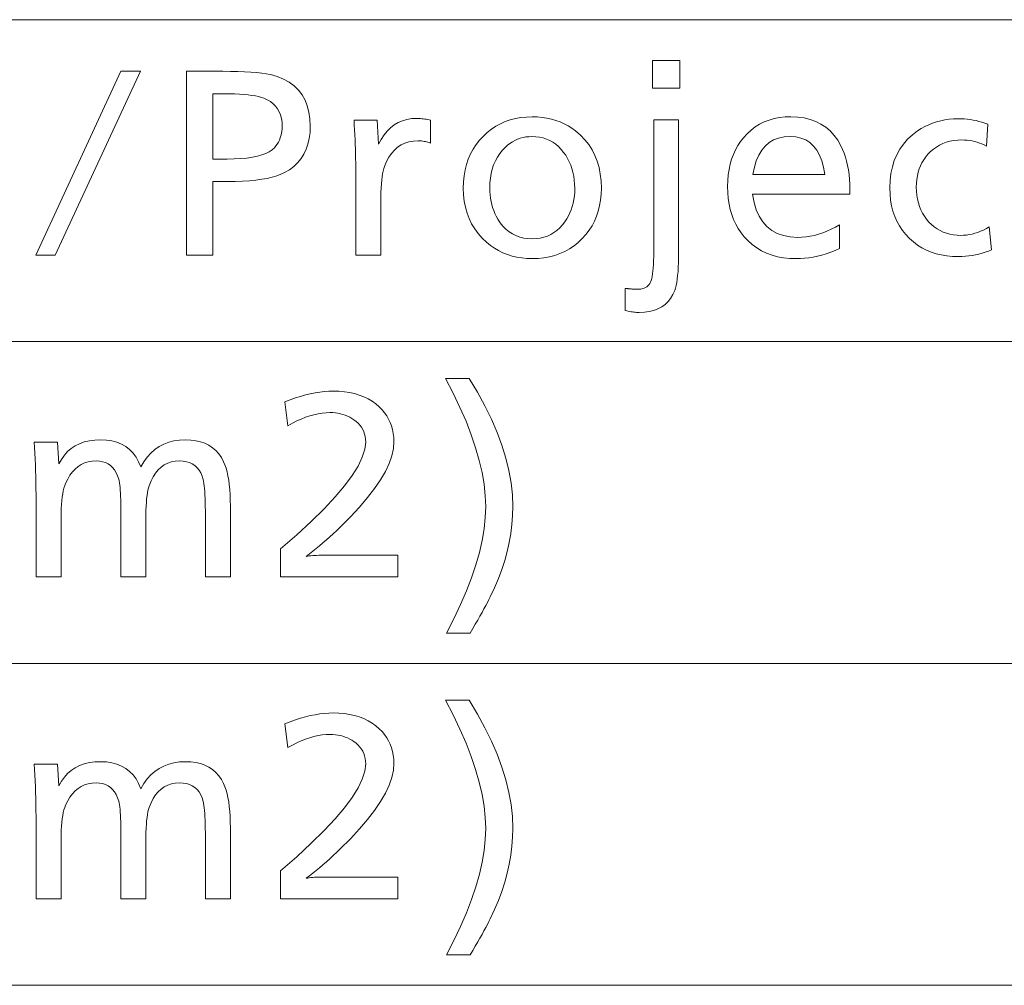
# Model space of a CAD drawing. Extents: x 40 to 818, y 24 to 535.
# Drawn here: x 253 to 272, y 92 to 110 of the extents above; entities that cross this region are included whole.
import ezdxf

# ---------------------------------------------------------------- set-up
doc = ezdxf.new("R2010")
doc.units = 0

msp = doc.modelspace()

# ---------------------------------------------------------------- linework, layer by layer
at = {"color": 7, "lineweight": 13}
for p, q in [((182.665466, 109.988846), (308.070923, 109.988846)), ((182.665466, 103.856491), (308.070923, 103.856491)), ((182.665466, 97.724136), (308.070923, 97.724136)), ((182.665466, 91.591782), (308.070923, 91.591782))]:
    msp.add_line(p, q, dxfattribs=at)
for points in [[(265.697784, 109.211533), (265.697784, 108.686325), (265.176758, 108.686325), (265.176758, 109.211533)], [(253.80072, 105.505653), (253.428864, 105.505653), (255.048615, 109.005653), (255.422562, 109.005653)], [(256.302826, 109.005653), (256.993988, 109.005653), (257.142334, 109.004684), (257.28064, 109.001785), (257.408875, 108.996956), (257.5271, 108.990189), (257.635284, 108.981491), (257.733398, 108.970863), (257.821503, 108.958298), (257.899536, 108.943802), (257.967529, 108.927376), (258.025513, 108.909012), (258.146057, 108.857567), (258.253906, 108.796494), (258.34906, 108.7258), (258.431549, 108.645485), (258.501343, 108.55555), (258.558441, 108.455986), (258.602844, 108.346809), (258.634583, 108.228004), (258.653625, 108.099579), (258.659943, 107.961533), (258.655029, 107.839981), (258.640198, 107.725739), (258.615509, 107.618805), (258.580963, 107.51918), (258.53653, 107.426872), (258.482239, 107.341873), (258.41803, 107.264183), (258.343994, 107.193802), (258.260071, 107.130737), (258.16626, 107.074982), (258.097565, 107.042648), (258.02005, 107.013718), (257.933685, 106.988197), (257.838531, 106.966072), (257.734528, 106.947357), (257.621704, 106.932037), (257.500092, 106.920128), (257.369629, 106.911621), (257.230347, 106.906517), (257.082214, 106.904816), (256.80072, 106.904816), (256.80072, 105.505653), (256.302826, 105.505653)], [(256.80072, 108.57708), (256.80072, 107.333382), (257.073822, 107.333382), (257.210266, 107.335548), (257.336426, 107.342041), (257.452301, 107.352859), (257.557861, 107.368004), (257.653137, 107.387482), (257.738098, 107.411285), (257.812805, 107.439415), (257.877197, 107.47187), (257.931274, 107.508659), (257.975098, 107.549767), (258.003418, 107.584122), (258.028778, 107.619942), (258.051147, 107.657227), (258.070557, 107.695992), (258.086945, 107.736221), (258.100372, 107.777924), (258.110809, 107.821091), (258.118286, 107.865738), (258.122742, 107.91185), (258.124237, 107.959435), (258.120728, 108.035866), (258.110199, 108.107162), (258.092651, 108.17334), (258.068115, 108.23439), (258.03653, 108.290314), (257.997925, 108.341118), (257.952332, 108.386787), (257.899719, 108.42733), (257.840057, 108.462753), (257.773407, 108.49305), (257.726837, 108.50901), (257.673645, 108.5233), (257.613892, 108.535904), (257.547516, 108.546829), (257.474548, 108.556076), (257.394989, 108.563637), (257.308838, 108.569519), (257.216095, 108.573723), (257.11673, 108.576241), (257.010803, 108.57708)], [(259.493988, 108.072876), (259.935181, 108.072876), (259.958282, 107.614899), (260.008301, 107.708702), (260.063416, 107.792625), (260.123596, 107.866684), (260.188873, 107.930862), (260.259216, 107.985168), (260.334656, 108.029602), (260.415192, 108.064163), (260.500793, 108.088844), (260.591492, 108.103653), (260.687256, 108.108597), (260.71106, 108.108238), (260.735413, 108.107162), (260.760315, 108.105377), (260.785767, 108.102882), (260.811737, 108.099663), (260.838287, 108.095734), (260.865356, 108.091095), (260.892975, 108.085739), (260.921143, 108.079666), (260.94986, 108.072876), (260.94986, 107.638008), (260.924805, 107.646385), (260.900024, 107.653885), (260.875549, 107.660507), (260.851379, 107.666245), (260.827484, 107.671097), (260.803894, 107.675064), (260.780609, 107.678154), (260.757599, 107.680359), (260.734894, 107.681679), (260.712463, 107.682121), (260.62326, 107.677231), (260.539612, 107.662544), (260.461578, 107.638069), (260.38913, 107.603806), (260.322235, 107.559746), (260.260956, 107.505905), (260.205261, 107.442268), (260.155151, 107.368843), (260.110657, 107.285629), (260.071716, 107.192627), (260.058533, 107.152184), (260.046753, 107.105652), (260.036377, 107.053024), (260.027344, 106.994308), (260.019714, 106.929497), (260.013489, 106.858597), (260.008636, 106.781601), (260.005157, 106.698509), (260.003082, 106.609329), (260.00238, 106.514053), (260.00238, 105.505653), (259.525513, 105.505653), (259.525513, 107.072876), (259.525238, 107.16288), (259.524414, 107.253044), (259.523041, 107.343384), (259.521118, 107.433891), (259.518677, 107.524559), (259.515686, 107.615402), (259.512115, 107.706406), (259.508026, 107.797585), (259.503387, 107.888931), (259.498199, 107.980446)], [(262.888947, 108.138008), (262.984192, 108.135315), (263.076599, 108.127251), (263.166199, 108.1138), (263.252991, 108.094978), (263.336945, 108.070778), (263.418091, 108.041199), (263.49646, 108.006241), (263.57196, 107.965904), (263.644684, 107.920189), (263.714569, 107.869095), (263.807587, 107.788994), (263.890808, 107.702461), (263.964233, 107.609497), (264.027863, 107.510109), (264.081696, 107.404289), (264.125763, 107.292038), (264.160034, 107.173363), (264.184509, 107.048256), (264.199188, 106.916725), (264.204071, 106.778763), (264.200439, 106.663658), (264.189545, 106.552795), (264.171356, 106.446175), (264.145935, 106.343803), (264.11322, 106.245674), (264.073242, 106.151787), (264.026001, 106.062141), (263.971466, 105.976746), (263.909668, 105.895592), (263.840637, 105.81868), (263.76416, 105.746033), (263.683472, 105.68103), (263.598602, 105.62368), (263.509521, 105.573975), (263.41626, 105.531914), (263.318787, 105.497498), (263.217102, 105.470734), (263.111206, 105.451622), (263.001129, 105.440147), (262.886841, 105.436325), (262.786255, 105.439453), (262.68869, 105.448845), (262.594147, 105.4645), (262.502655, 105.486412), (262.414154, 105.51458), (262.328705, 105.549011), (262.246246, 105.589706), (262.16684, 105.636658), (262.090454, 105.689873), (262.01709, 105.749352), (261.932861, 105.829224), (261.857513, 105.914223), (261.791016, 106.004349), (261.733398, 106.099602), (261.684631, 106.199982), (261.644745, 106.305481), (261.613708, 106.416115), (261.591553, 106.531868), (261.578247, 106.652756), (261.573822, 106.778763), (261.577637, 106.899117), (261.589111, 107.014809), (261.608246, 107.125839), (261.63501, 107.232208), (261.669403, 107.333908), (261.711456, 107.430946), (261.761169, 107.523323), (261.818542, 107.611031), (261.883514, 107.694077), (261.956177, 107.772461), (262.031311, 107.841911), (262.110474, 107.904053), (262.193665, 107.958885), (262.280884, 108.006409), (262.372131, 108.046616), (262.467438, 108.079521), (262.566772, 108.105103), (262.670135, 108.123383), (262.777527, 108.134354)], [(265.676758, 108.079185), (265.676758, 105.560272), (265.675995, 105.458443), (265.673737, 105.363045), (265.669952, 105.274078), (265.664673, 105.191536), (265.657867, 105.115417), (265.649536, 105.045738), (265.639709, 104.982483), (265.628357, 104.925652), (265.615509, 104.875252), (265.601135, 104.831284), (265.56601, 104.75145), (265.523651, 104.680023), (265.47406, 104.616997), (265.417267, 104.562378), (265.353241, 104.516159), (265.281982, 104.47834), (265.203491, 104.448929), (265.117767, 104.427917), (265.024841, 104.415314), (264.924652, 104.411118), (264.900452, 104.411469), (264.875763, 104.412544), (264.850555, 104.41433), (264.824829, 104.416832), (264.798615, 104.420044), (264.771881, 104.423973), (264.744659, 104.428612), (264.716919, 104.433975), (264.68869, 104.440041), (264.659943, 104.446831), (264.659943, 104.869095), (264.672638, 104.867882), (264.684662, 104.866745), (264.696014, 104.865692), (264.706665, 104.864731), (264.716675, 104.863846), (264.726013, 104.863045), (264.73465, 104.862335), (264.742645, 104.861702), (264.749969, 104.86116), (264.756592, 104.860695), (264.771515, 104.8591), (264.786011, 104.857666), (264.800079, 104.856407), (264.813751, 104.855316), (264.826965, 104.854393), (264.839783, 104.853638), (264.852173, 104.85305), (264.864166, 104.852631), (264.875702, 104.852371), (264.886841, 104.852287), (264.924164, 104.853653), (264.958862, 104.85775), (264.990906, 104.864578), (265.020294, 104.874138), (265.047028, 104.886429), (265.071136, 104.901451), (265.09259, 104.919205), (265.111389, 104.93969), (265.127533, 104.962898), (265.141052, 104.988846), (265.152618, 105.019142), (265.162994, 105.055397), (265.172119, 105.097626), (265.180054, 105.145821), (265.186737, 105.199982), (265.19223, 105.260109), (265.196503, 105.326195), (265.199524, 105.398254), (265.201355, 105.47628), (265.201965, 105.560272), (265.201965, 108.079185)], [(267.086426, 106.665314), (267.115051, 106.508842), (267.156433, 106.368843), (267.21051, 106.245316), (267.277344, 106.13826), (267.356903, 106.047668), (267.449188, 105.973549), (267.55423, 105.915901), (267.671967, 105.874725), (267.80246, 105.850021), (267.945679, 105.841789), (268.024353, 105.844185), (268.103333, 105.851364), (268.182526, 105.863342), (268.261963, 105.880104), (268.341675, 105.901657), (268.421631, 105.928009), (268.501831, 105.959137), (268.582306, 105.995064), (268.663025, 106.035782), (268.743988, 106.081284), (268.743988, 105.627502), (268.658203, 105.591179), (268.573059, 105.558678), (268.488617, 105.529999), (268.404846, 105.50515), (268.321716, 105.484116), (268.239288, 105.466911), (268.157532, 105.453529), (268.076416, 105.44397), (267.996002, 105.43824), (267.91626, 105.436325), (267.792908, 105.440506), (267.674927, 105.453049), (267.562317, 105.473953), (267.455078, 105.503212), (267.353241, 105.54084), (267.256775, 105.58683), (267.16568, 105.641174), (267.079956, 105.703888), (266.999634, 105.774956), (266.924652, 105.854393), (266.864777, 105.929771), (266.811218, 106.009689), (266.763947, 106.094139), (266.722992, 106.183128), (266.688324, 106.276657), (266.659943, 106.374725), (266.637909, 106.477333), (266.622131, 106.584473), (266.612701, 106.696159), (266.609528, 106.812378), (266.612549, 106.924515), (266.621643, 107.032372), (266.636749, 107.135948), (266.657928, 107.235229), (266.685181, 107.330231), (266.718445, 107.420944), (266.757782, 107.507378), (266.803162, 107.589516), (266.854584, 107.667374), (266.912048, 107.740944), (266.981964, 107.816788), (267.056427, 107.884644), (267.135406, 107.944519), (267.218933, 107.996407), (267.307007, 108.040314), (267.399628, 108.076241), (267.496765, 108.104179), (267.59845, 108.124138), (267.704651, 108.136116), (267.81543, 108.140106), (267.945557, 108.13456), (268.067932, 108.11792), (268.182556, 108.090187), (268.289368, 108.051369), (268.388428, 108.00145), (268.479706, 107.940445), (268.563202, 107.86834), (268.638947, 107.785149), (268.706909, 107.690865), (268.76709, 107.585487), (268.799438, 107.517372), (268.828369, 107.445824), (268.853882, 107.370819), (268.876007, 107.292374), (268.894714, 107.210487), (268.910034, 107.125145), (268.921936, 107.036369), (268.93045, 106.944138), (268.935577, 106.848465), (268.937256, 106.749352), (268.937256, 106.707336), (268.937256, 106.677917), (268.937256, 106.665314)], [(271.567505, 107.999352), (271.540222, 107.579185), (271.496582, 107.601532), (271.452209, 107.621536), (271.407166, 107.639183), (271.361389, 107.654472), (271.31488, 107.667419), (271.2677, 107.678009), (271.219757, 107.686241), (271.171143, 107.692123), (271.121796, 107.695656), (271.071716, 107.696831), (270.993011, 107.694099), (270.917419, 107.685905), (270.844971, 107.672249), (270.775574, 107.65313), (270.70932, 107.628555), (270.646179, 107.598511), (270.586121, 107.563004), (270.529205, 107.522041), (270.475372, 107.475609), (270.424652, 107.423721), (270.382751, 107.373238), (270.345245, 107.320107), (270.312164, 107.264328), (270.283478, 107.205902), (270.259216, 107.144836), (270.23938, 107.081116), (270.223938, 107.014748), (270.212891, 106.94574), (270.206268, 106.874077), (270.204071, 106.799767), (270.206482, 106.719749), (270.213745, 106.642708), (270.22583, 106.568657), (270.242737, 106.497581), (270.264465, 106.429497), (270.291046, 106.364395), (270.322449, 106.302269), (270.358704, 106.243134), (270.39978, 106.186974), (270.445679, 106.133804), (270.494476, 106.085503), (270.545929, 106.04229), (270.600037, 106.004158), (270.656769, 105.971115), (270.716156, 105.943153), (270.778198, 105.920273), (270.842865, 105.902481), (270.910217, 105.889771), (270.980194, 105.882141), (271.052826, 105.879601), (271.105499, 105.881195), (271.158539, 105.885986), (271.211884, 105.893974), (271.265594, 105.905151), (271.319611, 105.919518), (271.373993, 105.93708), (271.428711, 105.95784), (271.483734, 105.981789), (271.539124, 106.008926), (271.594818, 106.039268), (271.634735, 105.606491), (271.576996, 105.581741), (271.518005, 105.559601), (271.457825, 105.540062), (271.396423, 105.523132), (271.333801, 105.508804), (271.269958, 105.497078), (271.204895, 105.487961), (271.138611, 105.481453), (271.071106, 105.477547), (271.00238, 105.476242), (270.890656, 105.479668), (270.783142, 105.489937), (270.679901, 105.507057), (270.580872, 105.531029), (270.486115, 105.561852), (270.395599, 105.599518), (270.309296, 105.644035), (270.227264, 105.695396), (270.149475, 105.753616), (270.075928, 105.81868), (270.004486, 105.893761), (269.940552, 105.973633), (269.884155, 106.058296), (269.835266, 106.147751), (269.793884, 106.241997), (269.76004, 106.341034), (269.733704, 106.444855), (269.714905, 106.553467), (269.703644, 106.66687), (269.69986, 106.785065), (269.70517, 106.925613), (269.721039, 107.059013), (269.747528, 107.185272), (269.784576, 107.30439), (269.832214, 107.416367), (269.890472, 107.521202), (269.95929, 107.618889), (270.038696, 107.709435), (270.128693, 107.792839), (270.229279, 107.869095), (270.298218, 107.913406), (270.368958, 107.953049), (270.441437, 107.988029), (270.515686, 108.018341), (270.591675, 108.043991), (270.669464, 108.06498), (270.748993, 108.081306), (270.830292, 108.092964), (270.913361, 108.09996), (270.998199, 108.102295), (271.055695, 108.101265), (271.113068, 108.098175), (271.170319, 108.093025), (271.227417, 108.085823), (271.284424, 108.076553), (271.341309, 108.065231), (271.398041, 108.051849), (271.454651, 108.036407), (271.511169, 108.018906)], [(262.882629, 107.761955), (262.823883, 107.759941), (262.766937, 107.753891), (262.711792, 107.743805), (262.658447, 107.729683), (262.606903, 107.711533), (262.55719, 107.689346), (262.509277, 107.663132), (262.463135, 107.632881), (262.418854, 107.598595), (262.376343, 107.560272), (262.319672, 107.500336), (262.268951, 107.436493), (262.224213, 107.368744), (262.185425, 107.297081), (262.152588, 107.221512), (262.125763, 107.142036), (262.104858, 107.058655), (262.089966, 106.971367), (262.080994, 106.880173), (262.078033, 106.785065), (262.079559, 106.718239), (262.084167, 106.653046), (262.091827, 106.5895), (262.10257, 106.527588), (262.116364, 106.467316), (262.13324, 106.408676), (262.153168, 106.351685), (262.176178, 106.296326), (262.20224, 106.242607), (262.231384, 106.190529), (262.278809, 106.11908), (262.330292, 106.055145), (262.385864, 105.998741), (262.445496, 105.949852), (262.509216, 105.908485), (262.577026, 105.874641), (262.648895, 105.84832), (262.724823, 105.829521), (262.80484, 105.818237), (262.888947, 105.814476), (262.965881, 105.817734), (263.039551, 105.827499), (263.109924, 105.843781), (263.177002, 105.866577), (263.240845, 105.895882), (263.301392, 105.931702), (263.358643, 105.974037), (263.412659, 106.022881), (263.463348, 106.078239), (263.510803, 106.140106), (263.546326, 106.194099), (263.578094, 106.250191), (263.60614, 106.30838), (263.630463, 106.368675), (263.651031, 106.431076), (263.667847, 106.495567), (263.680939, 106.562164), (263.690308, 106.630859), (263.695892, 106.70166), (263.697784, 106.774559), (263.695648, 106.855171), (263.68927, 106.933128), (263.67868, 107.008446), (263.663818, 107.081116), (263.644714, 107.151138), (263.621399, 107.218506), (263.593811, 107.283234), (263.561981, 107.345314), (263.525909, 107.404747), (263.485596, 107.461533), (263.438324, 107.518616), (263.388184, 107.569687), (263.335144, 107.614746), (263.279205, 107.653801), (263.220367, 107.686852), (263.1586, 107.71389), (263.093964, 107.734917), (263.026428, 107.749939), (262.955994, 107.758949)], [(267.092712, 107.039268), (268.460388, 107.039268), (268.436401, 107.176575), (268.403076, 107.299431), (268.360413, 107.407837), (268.308441, 107.501785), (268.247131, 107.581284), (268.176514, 107.646324), (268.096558, 107.696915), (268.007263, 107.733047), (267.908661, 107.75473), (267.80072, 107.761955), (267.685852, 107.75473), (267.580811, 107.733047), (267.485535, 107.696915), (267.400024, 107.646324), (267.324341, 107.581284), (267.258453, 107.501785), (267.202332, 107.407837), (267.156006, 107.299431), (267.119476, 107.176575)], [(261.25238, 98.301872), (261.394501, 98.577057), (261.521637, 98.844643), (261.63382, 99.104622), (261.731049, 99.356995), (261.813324, 99.601761), (261.880615, 99.838928), (261.932983, 100.068489), (261.970367, 100.290443), (261.992798, 100.504791), (262.000305, 100.711533), (261.992645, 100.920128), (261.969696, 101.136658), (261.931458, 101.361137), (261.87793, 101.593552), (261.809113, 101.833908), (261.725006, 102.082207), (261.62558, 102.338448), (261.510864, 102.602623), (261.38089, 102.874748), (261.235596, 103.154808), (261.687256, 103.154808), (261.84494, 102.891029), (261.985992, 102.631615), (262.110474, 102.376572), (262.218353, 102.1259), (262.309631, 101.879601), (262.384338, 101.637665), (262.442413, 101.400101), (262.483917, 101.166908), (262.508789, 100.938087), (262.51709, 100.713631), (262.512817, 100.543655), (262.499969, 100.373215), (262.478516, 100.202309), (262.448517, 100.030945), (262.409943, 99.859116), (262.362823, 99.686829), (262.307098, 99.514076), (262.242798, 99.340858), (262.169952, 99.167183), (262.088531, 98.993042), (262.062378, 98.941132), (262.033478, 98.885399), (262.001862, 98.825836), (261.967529, 98.762459), (261.93045, 98.695251), (261.890625, 98.624222), (261.848083, 98.54937), (261.802826, 98.470695), (261.754822, 98.388191), (261.704071, 98.301872)], [(258.176758, 102.707329), (258.276733, 102.746452), (258.374908, 102.781448), (258.471344, 102.812332), (258.56601, 102.839096), (258.658905, 102.86174), (258.750031, 102.880272), (258.839417, 102.894684), (258.927002, 102.904976), (259.012848, 102.911156), (259.096924, 102.913216), (259.205536, 102.910187), (259.309448, 102.901115), (259.408722, 102.885986), (259.503326, 102.864807), (259.593262, 102.837585), (259.678528, 102.804306), (259.759125, 102.764977), (259.835083, 102.719597), (259.906372, 102.668175), (259.972992, 102.610695), (260.026062, 102.557228), (260.073578, 102.50103), (260.115479, 102.442101), (260.151794, 102.38044), (260.182526, 102.316048), (260.207672, 102.248932), (260.227234, 102.179077), (260.241211, 102.106491), (260.249603, 102.031174), (260.25238, 101.953133), (260.242188, 101.821114), (260.211548, 101.682205), (260.160492, 101.536407), (260.08902, 101.38372), (259.997131, 101.224136), (259.884827, 101.057671), (259.752106, 100.884308), (259.598938, 100.704056), (259.425385, 100.516914), (259.231384, 100.322876), (259.164001, 100.258675), (259.097168, 100.19632), (259.030914, 100.135818), (258.965179, 100.077164), (258.899963, 100.020355), (258.835327, 99.965401), (258.77124, 99.912292), (258.707672, 99.861031), (258.644684, 99.811615), (258.582214, 99.764053), (258.609772, 99.768448), (258.639465, 99.772369), (258.671265, 99.775841), (258.705261, 99.778847), (258.741364, 99.781387), (258.779633, 99.783463), (258.820007, 99.78508), (258.862549, 99.78624), (258.907257, 99.786934), (258.954071, 99.787163), (260.328033, 99.787163), (260.328033, 99.373299), (258.094818, 99.373299), (258.094818, 99.904808), (258.402588, 100.174767), (258.677948, 100.430023), (258.920898, 100.670563), (259.13147, 100.896408), (259.309631, 101.107544), (259.455414, 101.30397), (259.568787, 101.485695), (259.64978, 101.65271), (259.698364, 101.805023), (259.714569, 101.942627), (259.712341, 101.99527), (259.705658, 102.045654), (259.69455, 102.093758), (259.678955, 102.139603), (259.658905, 102.183174), (259.634399, 102.224472), (259.605469, 102.263504), (259.572052, 102.30027), (259.53421, 102.33477), (259.491882, 102.366997), (259.452515, 102.392944), (259.411713, 102.416153), (259.369507, 102.436638), (259.325836, 102.454391), (259.280762, 102.469414), (259.234253, 102.481705), (259.18631, 102.491257), (259.136932, 102.498085), (259.086121, 102.502182), (259.033905, 102.503548), (258.959717, 102.501053), (258.884155, 102.493553), (258.807251, 102.481049), (258.729034, 102.463547), (258.649445, 102.441048), (258.568542, 102.413551), (258.486267, 102.38105), (258.402649, 102.343552), (258.317688, 102.301048), (258.231384, 102.253548)], [(253.842728, 101.940521), (253.867935, 101.524559), (253.91748, 101.611977), (253.973648, 101.690186), (254.036469, 101.759201), (254.105927, 101.819016), (254.182007, 101.869621), (254.26474, 101.911026), (254.354111, 101.943237), (254.450119, 101.96624), (254.552765, 101.980042), (254.662048, 101.984642), (254.774475, 101.979492), (254.878952, 101.96405), (254.975479, 101.938316), (255.064072, 101.90229), (255.14473, 101.855965), (255.217438, 101.799347), (255.282196, 101.732437), (255.339035, 101.655228), (255.387909, 101.567734), (255.428864, 101.469933), (255.487289, 101.567734), (255.551636, 101.655228), (255.621902, 101.732437), (255.698105, 101.799347), (255.780228, 101.855965), (255.868271, 101.90229), (255.96225, 101.938316), (256.062134, 101.96405), (256.167969, 101.979492), (256.279694, 101.984642), (256.383057, 101.980461), (256.479614, 101.967918), (256.569427, 101.947014), (256.652466, 101.917755), (256.72876, 101.880127), (256.798279, 101.834137), (256.861023, 101.779793), (256.917023, 101.717079), (256.966248, 101.646011), (257.008698, 101.566574), (257.033051, 101.508591), (257.05484, 101.444725), (257.074066, 101.374977), (257.090698, 101.299347), (257.104797, 101.217834), (257.116333, 101.13044), (257.125305, 101.037163), (257.131714, 100.938004), (257.135559, 100.832962), (257.136841, 100.722038), (257.136841, 99.373299), (256.659943, 99.373299), (256.659943, 100.629601), (256.659546, 100.7146), (256.658264, 100.793968), (256.656189, 100.867706), (256.653229, 100.935822), (256.649445, 100.998299), (256.644836, 101.055145), (256.639374, 101.106361), (256.633057, 101.151955), (256.625916, 101.19191), (256.61795, 101.226242), (256.597168, 101.293694), (256.570953, 101.354057), (256.539337, 101.40731), (256.502319, 101.453468), (256.459839, 101.492523), (256.411987, 101.524475), (256.358673, 101.549324), (256.299957, 101.567078), (256.235809, 101.577728), (256.16626, 101.581284), (256.087128, 101.576576), (256.012817, 101.562454), (255.943268, 101.538925), (255.878525, 101.505989), (255.818573, 101.463631), (255.763397, 101.411865), (255.713028, 101.350693), (255.667435, 101.280106), (255.626633, 101.200104), (255.590622, 101.110695), (255.578247, 101.072418), (255.567184, 101.028175), (255.557419, 100.977959), (255.54895, 100.921783), (255.541779, 100.859642), (255.535919, 100.791534), (255.531357, 100.717461), (255.528107, 100.637413), (255.526154, 100.551407), (255.525497, 100.459435), (255.525497, 99.373299), (255.048615, 99.373299), (255.048615, 100.694725), (255.048218, 100.770439), (255.047012, 100.841278), (255.045013, 100.907249), (255.042221, 100.968338), (255.038635, 101.024559), (255.034241, 101.075905), (255.029053, 101.122375), (255.023071, 101.163971), (255.016281, 101.200691), (255.008698, 101.232544), (254.986618, 101.298805), (254.959869, 101.358086), (254.928467, 101.4104), (254.892395, 101.455734), (254.851654, 101.494095), (254.806259, 101.525482), (254.756195, 101.549896), (254.701462, 101.567329), (254.642075, 101.577797), (254.578018, 101.581284), (254.501511, 101.577019), (254.429108, 101.564224), (254.36084, 101.5429), (254.296677, 101.513046), (254.236633, 101.474663), (254.18071, 101.42775), (254.128906, 101.372307), (254.081207, 101.308342), (254.037643, 101.23584), (253.998184, 101.154808), (253.981827, 101.113152), (253.967178, 101.066322), (253.954254, 101.014328), (253.943069, 100.957161), (253.933594, 100.894829), (253.925842, 100.827332), (253.919815, 100.754662), (253.915497, 100.676826), (253.912918, 100.593826), (253.912048, 100.505653), (253.912048, 99.373299), (253.435165, 99.373299), (253.435165, 100.818672), (253.43483, 100.938042), (253.433823, 101.055817), (253.432144, 101.171997), (253.429794, 101.286575), (253.426758, 101.399559), (253.423065, 101.510948), (253.418701, 101.620735), (253.413651, 101.728928), (253.407944, 101.835526), (253.40155, 101.940521)], [(261.25238, 92.169518), (261.394501, 92.444702), (261.521637, 92.712288), (261.63382, 92.972267), (261.731049, 93.22464), (261.813324, 93.469406), (261.880615, 93.706573), (261.932983, 93.936134), (261.970367, 94.158089), (261.992798, 94.372437), (262.000305, 94.579178), (261.992645, 94.787773), (261.969696, 95.004303), (261.931458, 95.228783), (261.87793, 95.461197), (261.809113, 95.701553), (261.725006, 95.949852), (261.62558, 96.206093), (261.510864, 96.470268), (261.38089, 96.742393), (261.235596, 97.022453), (261.687256, 97.022453), (261.84494, 96.758675), (261.985992, 96.49926), (262.110474, 96.244217), (262.218353, 95.993546), (262.309631, 95.747246), (262.384338, 95.50531), (262.442413, 95.267746), (262.483917, 95.034554), (262.508789, 94.805733), (262.51709, 94.581276), (262.512817, 94.411301), (262.499969, 94.24086), (262.478516, 94.069954), (262.448517, 93.89859), (262.409943, 93.726761), (262.362823, 93.554474), (262.307098, 93.381721), (262.242798, 93.208504), (262.169952, 93.034828), (262.088531, 92.860687), (262.062378, 92.808777), (262.033478, 92.753044), (262.001862, 92.693481), (261.967529, 92.630104), (261.93045, 92.562897), (261.890625, 92.491867), (261.848083, 92.417015), (261.802826, 92.338341), (261.754822, 92.255836), (261.704071, 92.169518)], [(258.176758, 96.574974), (258.276733, 96.614098), (258.374908, 96.649094), (258.471344, 96.679977), (258.56601, 96.706741), (258.658905, 96.729385), (258.750031, 96.747917), (258.839417, 96.762329), (258.927002, 96.772621), (259.012848, 96.778801), (259.096924, 96.780861), (259.205536, 96.777832), (259.309448, 96.768761), (259.408722, 96.753632), (259.503326, 96.732452), (259.593262, 96.705231), (259.678528, 96.671951), (259.759125, 96.632622), (259.835083, 96.587242), (259.906372, 96.53582), (259.972992, 96.47834), (260.026062, 96.424873), (260.073578, 96.368675), (260.115479, 96.309746), (260.151794, 96.248085), (260.182526, 96.183693), (260.207672, 96.116577), (260.227234, 96.046722), (260.241211, 95.974136), (260.249603, 95.898819), (260.25238, 95.820778), (260.242188, 95.688759), (260.211548, 95.54985), (260.160492, 95.404053), (260.08902, 95.251366), (259.997131, 95.091782), (259.884827, 94.925316), (259.752106, 94.751953), (259.598938, 94.571701), (259.425385, 94.38456), (259.231384, 94.190521), (259.164001, 94.12632), (259.097168, 94.063965), (259.030914, 94.003464), (258.965179, 93.944809), (258.899963, 93.888), (258.835327, 93.833046), (258.77124, 93.779938), (258.707672, 93.728676), (258.644684, 93.67926), (258.582214, 93.631699), (258.609772, 93.636093), (258.639465, 93.640015), (258.671265, 93.643486), (258.705261, 93.646492), (258.741364, 93.649033), (258.779633, 93.651108), (258.820007, 93.652725), (258.862549, 93.653885), (258.907257, 93.654579), (258.954071, 93.654808), (260.328033, 93.654808), (260.328033, 93.240944), (258.094818, 93.240944), (258.094818, 93.772453), (258.402588, 94.042412), (258.677948, 94.297668), (258.920898, 94.538208), (259.13147, 94.764053), (259.309631, 94.975189), (259.455414, 95.171616), (259.568787, 95.35334), (259.64978, 95.520355), (259.698364, 95.672668), (259.714569, 95.810272), (259.712341, 95.862915), (259.705658, 95.9133), (259.69455, 95.961403), (259.678955, 96.007248), (259.658905, 96.050819), (259.634399, 96.092117), (259.605469, 96.131149), (259.572052, 96.167915), (259.53421, 96.202415), (259.491882, 96.234642), (259.452515, 96.26059), (259.411713, 96.283798), (259.369507, 96.304283), (259.325836, 96.322037), (259.280762, 96.337059), (259.234253, 96.34935), (259.18631, 96.358902), (259.136932, 96.36573), (259.086121, 96.369827), (259.033905, 96.371193), (258.959717, 96.368698), (258.884155, 96.361198), (258.807251, 96.348694), (258.729034, 96.331192), (258.649445, 96.308693), (258.568542, 96.281197), (258.486267, 96.248695), (258.402649, 96.211197), (258.317688, 96.168694), (258.231384, 96.121193)], [(253.842728, 95.808167), (253.867935, 95.392204), (253.91748, 95.479622), (253.973648, 95.557831), (254.036469, 95.626846), (254.105927, 95.686661), (254.182007, 95.737267), (254.26474, 95.778671), (254.354111, 95.810883), (254.450119, 95.833885), (254.552765, 95.847687), (254.662048, 95.852287), (254.774475, 95.847137), (254.878952, 95.831696), (254.975479, 95.805962), (255.064072, 95.769936), (255.14473, 95.72361), (255.217438, 95.666992), (255.282196, 95.600082), (255.339035, 95.522873), (255.387909, 95.435379), (255.428864, 95.337578), (255.487289, 95.435379), (255.551636, 95.522873), (255.621902, 95.600082), (255.698105, 95.666992), (255.780228, 95.72361), (255.868271, 95.769936), (255.96225, 95.805962), (256.062134, 95.831696), (256.167969, 95.847137), (256.279694, 95.852287), (256.383057, 95.848106), (256.479614, 95.835564), (256.569427, 95.814659), (256.652466, 95.7854), (256.72876, 95.747772), (256.798279, 95.701782), (256.861023, 95.647438), (256.917023, 95.584724), (256.966248, 95.513657), (257.008698, 95.434219), (257.033051, 95.376236), (257.05484, 95.31237), (257.074066, 95.242622), (257.090698, 95.166992), (257.104797, 95.08548), (257.116333, 94.998085), (257.125305, 94.904808), (257.131714, 94.805649), (257.135559, 94.700607), (257.136841, 94.589684), (257.136841, 93.240944), (256.659943, 93.240944), (256.659943, 94.497246), (256.659546, 94.582245), (256.658264, 94.661613), (256.656189, 94.735352), (256.653229, 94.803467), (256.649445, 94.865944), (256.644836, 94.922791), (256.639374, 94.974007), (256.633057, 95.0196), (256.625916, 95.059555), (256.61795, 95.093887), (256.597168, 95.161339), (256.570953, 95.221703), (256.539337, 95.274956), (256.502319, 95.321114), (256.459839, 95.360168), (256.411987, 95.39212), (256.358673, 95.416969), (256.299957, 95.434723), (256.235809, 95.445374), (256.16626, 95.448929), (256.087128, 95.444221), (256.012817, 95.430099), (255.943268, 95.40657), (255.878525, 95.373634), (255.818573, 95.331276), (255.763397, 95.27951), (255.713028, 95.218338), (255.667435, 95.147751), (255.626633, 95.067749), (255.590622, 94.97834), (255.578247, 94.940063), (255.567184, 94.895821), (255.557419, 94.845604), (255.54895, 94.789429), (255.541779, 94.727287), (255.535919, 94.65918), (255.531357, 94.585106), (255.528107, 94.505058), (255.526154, 94.419052), (255.525497, 94.32708), (255.525497, 93.240944), (255.048615, 93.240944), (255.048615, 94.56237), (255.048218, 94.638084), (255.047012, 94.708923), (255.045013, 94.774895), (255.042221, 94.835983), (255.038635, 94.892204), (255.034241, 94.94355), (255.029053, 94.990021), (255.023071, 95.031616), (255.016281, 95.068336), (255.008698, 95.100189), (254.986618, 95.166451), (254.959869, 95.225731), (254.928467, 95.278046), (254.892395, 95.32338), (254.851654, 95.36174), (254.806259, 95.393127), (254.756195, 95.417542), (254.701462, 95.434975), (254.642075, 95.445442), (254.578018, 95.448929), (254.501511, 95.444664), (254.429108, 95.43187), (254.36084, 95.410545), (254.296677, 95.380692), (254.236633, 95.342308), (254.18071, 95.295395), (254.128906, 95.239952), (254.081207, 95.175987), (254.037643, 95.103485), (253.998184, 95.022453), (253.981827, 94.980797), (253.967178, 94.933968), (253.954254, 94.881973), (253.943069, 94.824806), (253.933594, 94.762474), (253.925842, 94.694977), (253.919815, 94.622307), (253.915497, 94.544472), (253.912918, 94.461472), (253.912048, 94.373299), (253.912048, 93.240944), (253.435165, 93.240944), (253.435165, 94.686317), (253.43483, 94.805687), (253.433823, 94.923462), (253.432144, 95.039642), (253.429794, 95.154221), (253.426758, 95.267204), (253.423065, 95.378593), (253.418701, 95.48838), (253.413651, 95.596573), (253.407944, 95.703171), (253.40155, 95.808167)]]:
    msp.add_lwpolyline(points, close=True, dxfattribs=at)

doc.saveas('drawing.dxf')
